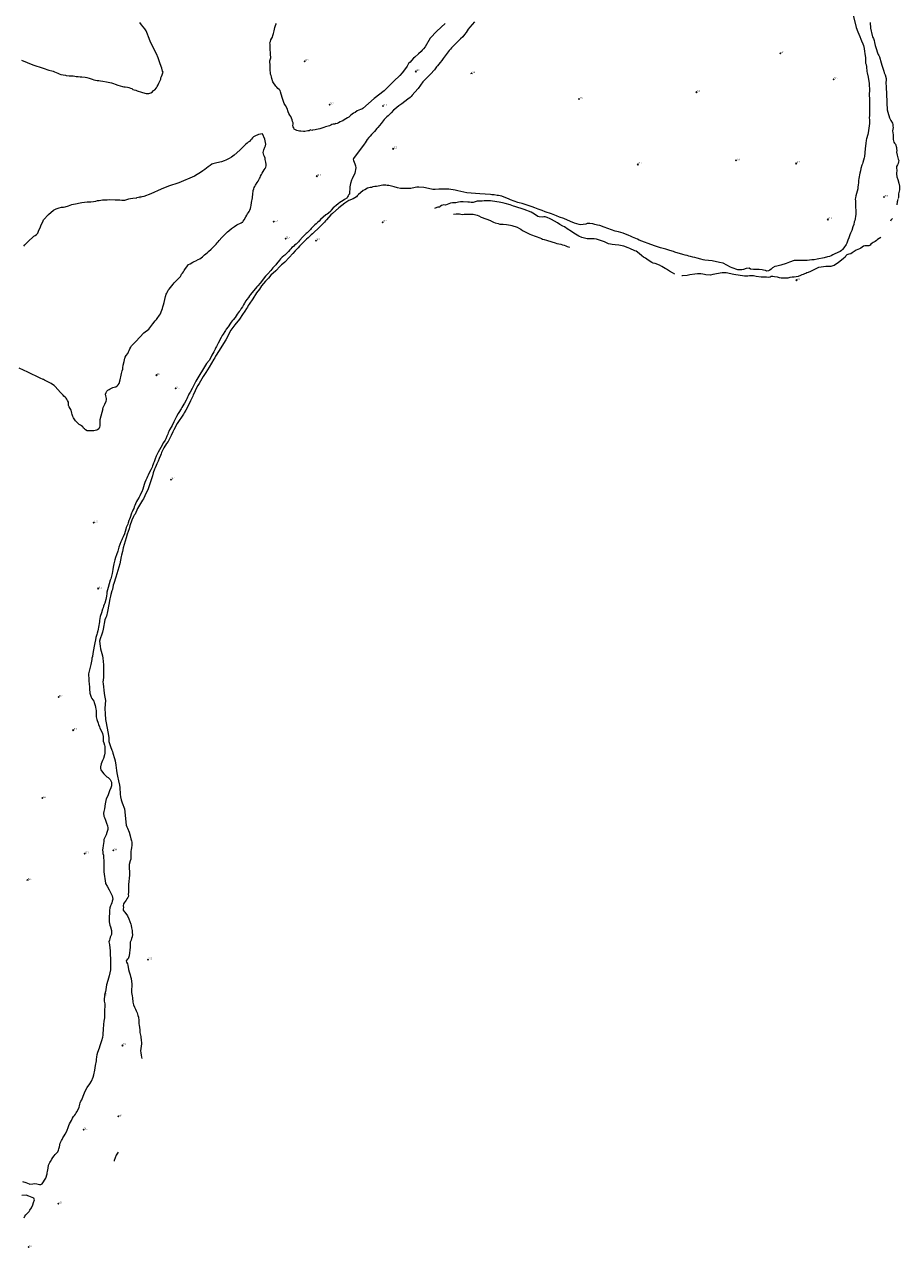
# Model space of a CAD drawing. Units: metres. Extents: x 482024 to 491535, y 4643052 to 4653098.
# Drawn here: x 485544 to 486225, y 4643334 to 4644286 of the extents above; entities that cross this region are included whole.
import ezdxf
from ezdxf.enums import TextEntityAlignment as Align

# ---------------------------------------------------------------- set-up
doc = ezdxf.new("R2010")
doc.units = ezdxf.units.M
doc.header["$MEASUREMENT"] = 0
for name, color, linetype, lineweight in [('ORO_01_LN', 33, 'Continuous', 0), ('ORO_02_LN', 35, 'Continuous', 13), ('ORO_02_NR_LN', 35, 'Continuous', 13), ('ORO_02_TX', 35, 'Continuous', 0), ('ORO_03_PT', 7, 'Continuous', 0), ('ORO_03_TX', 7, 'Continuous', 0)]:
    doc.layers.add(name, color=color, linetype=linetype, lineweight=lineweight)
doc.styles.add('Style-INTL_WORKING', font='INTL_WORKING.shx')

# ---------------------------------------------------------------- blocks, each defined once
blk = doc.blocks.new('altim')
at = {"layer": 'ORO_03_PT'}
for p, q in [((-0.24, -0.21), (0.24, 0.21)), ((-0.24, 0.21), (0.24, -0.21))]:
    blk.add_line(p, q, dxfattribs=at)
at = {"flags": 1}
for tag in ['Categories', 'Groups', 'Id', 'DataHeight', 'ElementsOcults', 'Multiescala', 'DataGeoide', 'IsException', 'DataOrigin', 'DataCaptura', 'DataCarto', 'Name', 'Features']:
    blk.add_attdef(tag, (-269910.5, -2584739.29, -49.4), '', height=0.5, dxfattribs=at)

msp = doc.modelspace()

# ---------------------------------------------------------------- linework, layer by layer
at = {"layer": 'ORO_01_LN', "flags": 128}
for points, elevation in [([(486186.79, 4644301.22), (486191.28, 4644283.34), (486192.5, 4644280.02), (486194.07, 4644276.42), (486194.86, 4644274.34), (486195.45, 4644273.14), (486196.53, 4644270.74), (486197.05, 4644269.29), (486197.43, 4644267.04), (486197.7, 4644264.79), (486198.02, 4644263.24), (486198.42, 4644259.77), (486198.6, 4644255.8), (486198.88, 4644254.61), (486199.18, 4644252.77), (486199.63, 4644249.14), (486199.82, 4644248.06), (486200.63, 4644244.66), (486201.46, 4644239.74), (486201.49, 4644234.2), (486201.4, 4644231.82), (486201.46, 4644230.25), (486201.57, 4644228.51), (486201.55, 4644227.35), (486201.47, 4644225.93), (486201.51, 4644224.15), (486201.55, 4644220.44), (486201.66, 4644217.95), (486201.51, 4644216.28), (486201.53, 4644214.86), (486201.43, 4644213.24), (486201.49, 4644211.66), (486201.47, 4644210.39), (486201.52, 4644208.62), (486200.59, 4644201.56), (486200.32, 4644200.26), (486199.3, 4644196.87), (486199.08, 4644195.71), (486198.69, 4644193.25), (486198.29, 4644189.16), (486198.05, 4644185.87), (486197.63, 4644183.1), (486197.41, 4644181.95), (486196.34, 4644178.41), (486196.08, 4644177.31), (486195.67, 4644176.37), (486194.95, 4644173.62), (486194.59, 4644171.96), (486194.04, 4644170.22), (486193.32, 4644165.84), (486193.14, 4644164.43), (486193.04, 4644162.71), (486192.87, 4644160.74), (486192.6, 4644159.54), (486192.4, 4644157.82), (486192.04, 4644156.07), (486191.52, 4644154.17), (486190.91, 4644152.38), (486190.62, 4644150.97), (486190.51, 4644149.91), (486190.58, 4644148.54), (486190.63, 4644145.9), (486190.81, 4644142.89), (486190.84, 4644141.77), (486190.87, 4644137.96), (486190.8, 4644136.75), (486190.37, 4644134.64), (486190.15, 4644133.38), (486189.77, 4644132.19), (486189.3, 4644130.13), (486188.73, 4644128.29), (486187.97, 4644125.59), (486186.93, 4644123.52), (486186.29, 4644122.09), (486185.4, 4644119.85), (486184.78, 4644118.06), (486184.03, 4644115.57), (486183.36, 4644114.59), (486181.63, 4644111.9), (486180.7, 4644110.79), (486179.84, 4644109.93), (486178.73, 4644109.23), (486174.65, 4644107.23), (486172.99, 4644106.52), (486171.73, 4644105.88), (486170.37, 4644105.15), (486168.88, 4644104.88), (486166.41, 4644104.32), (486160.8, 4644103.07), (486158.45, 4644102.7), (486156.61, 4644102.61), (486153.09, 4644102.25), (486150.64, 4644102.09), (486146.09, 4644102.26), (486142.98, 4644102.09), (486139.2, 4644100.84), (486136.6, 4644099.87), (486132.66, 4644098.48), (486129.43, 4644097.8), (486127.78, 4644097.39), (486126.2, 4644096.47), (486124.92, 4644095.43), (486124.02, 4644094.72), (486123.07, 4644094.17), (486121.74, 4644093.94), (486120.59, 4644094.26), (486119.03, 4644094.5), (486118.03, 4644094.77), (486115.77, 4644095.15), (486114.4, 4644095.18), (486111.2, 4644095.12), (486108.87, 4644095.35), (486108.01, 4644096.22), (486105.6, 4644095.8), (486103.43, 4644095.22), (486102.15, 4644094.94), (486100.21, 4644094.85), (486099.15, 4644094.86), (486094.77, 4644096.43), (486093.48, 4644096.92), (486087.57, 4644100), (486084.92, 4644100.72), (486079.05, 4644101.82), (486073.45, 4644102.51), (486072.24, 4644102.68), (486070.29, 4644103.15), (486067.45, 4644103.98), (486065.59, 4644104.44), (486064.2, 4644104.83), (486062.24, 4644105.3), (486060.94, 4644105.58), (486059.59, 4644105.91), (486058.18, 4644106.19), (486056.24, 4644106.77), (486050.15, 4644108.65), (486049.01, 4644109.07), (486046.07, 4644110), (486043.18, 4644110.88), (486038.98, 4644112.04), (486034.2, 4644113.54), (486029.37, 4644115.3), (486026.44, 4644116.33), (486022.33, 4644118.05), (486021.04, 4644118.63), (486017.18, 4644120.28), (486015.59, 4644120.98), (486014.26, 4644121.62), (486009.74, 4644123.35), (486006.15, 4644124.48), (486003.6, 4644125.08), (485995, 4644128.18), (485991.71, 4644129.28), (485989.76, 4644129.75), (485987.86, 4644130.27), (485986.21, 4644130.62), (485983.99, 4644130.85), (485981.9, 4644130.82), (485980.71, 4644130.33), (485978.66, 4644130.05), (485976.88, 4644130), (485975.47, 4644130.18), (485973.72, 4644130.64), (485971.87, 4644131.21), (485968.86, 4644132.55), (485963.65, 4644134.74), (485960.27, 4644135.95), (485957.99, 4644136.9), (485954.12, 4644138.44), (485949.19, 4644140.1), (485946.81, 4644140.95), (485943.73, 4644142.15), (485941.15, 4644143.11), (485939.11, 4644143.79), (485932.78, 4644145.94), (485931.24, 4644146.38), (485928.94, 4644147.13), (485927.84, 4644147.4), (485922.18, 4644149.45), (485920.55, 4644150.21), (485917.32, 4644151.47), (485915.33, 4644152.19), (485914.08, 4644152.52), (485912.82, 4644152.74), (485911.71, 4644152.81), (485909.4, 4644153.15), (485907.68, 4644153.35), (485906.46, 4644153.41), (485898.17, 4644153.91), (485888.27, 4644154.69), (485881.25, 4644156.22), (485878.95, 4644156.86), (485874.13, 4644157.75), (485868.44, 4644157.68), (485866.35, 4644157.55), (485863.5, 4644157.51), (485861.78, 4644157.51), (485858.41, 4644158.07), (485854.75, 4644158.94), (485850.71, 4644159.28), (485849.33, 4644159.11), (485848.05, 4644158.83), (485844.56, 4644158.22), (485842.83, 4644158.12), (485838.11, 4644158.14), (485836.64, 4644158.28), (485834.17, 4644158.57), (485831.48, 4644159.34), (485827.43, 4644160.44), (485826.11, 4644160.52), (485825.06, 4644160.73), (485823.79, 4644160.76), (485822.72, 4644160.67), (485821.49, 4644160.44), (485820.46, 4644160.19), (485819.07, 4644159.92), (485817.89, 4644159.73), (485816.46, 4644159.61), (485815.03, 4644159.39), (485813.99, 4644158.95), (485812.97, 4644158.9), (485811.99, 4644158.61), (485810.86, 4644158.37), (485808.71, 4644157.22), (485807.56, 4644156.58), (485805.31, 4644154.68), (485803.92, 4644153.44), (485802.89, 4644152.34), (485802.14, 4644151.67), (485799.74, 4644150.2), (485796.38, 4644148.76), (485793.22, 4644146.71), (485788.64, 4644143.02), (485783.65, 4644138.59), (485782.16, 4644137.77), (485778.94, 4644133.86), (485778.13, 4644132.94), (485777.45, 4644131.93), (485776.47, 4644131.08), (485773.72, 4644128.38), (485767.92, 4644122.94), (485766.9, 4644122), (485765.72, 4644120.82), (485764.59, 4644119.9), (485763.24, 4644118.73), (485758.99, 4644114.42), (485757.93, 4644113.28), (485756.86, 4644112.04), (485754.5, 4644109.63), (485752.71, 4644107.54), (485749.73, 4644104.42), (485746.36, 4644100.76), (485744.84, 4644099.66), (485743.95, 4644098.89), (485742.81, 4644097.8), (485739.46, 4644094.1), (485735.65, 4644090.65), (485733.67, 4644088.4), (485731.55, 4644086.09), (485728.44, 4644082.43), (485726.71, 4644079.97), (485724.54, 4644076.97), (485721.48, 4644072.45), (485718.73, 4644068.25), (485717.98, 4644067.01), (485717.38, 4644065.9), (485716.69, 4644064.72), (485715.36, 4644062.66), (485713.65, 4644060.11), (485711.2, 4644056.38), (485707.46, 4644051.97), (485704.4, 4644047.93), (485700.44, 4644040.43), (485696.1, 4644033.3), (485695.49, 4644032.02), (485692.55, 4644027.61), (485691.89, 4644026.45), (485691.09, 4644025.27), (485687.68, 4644019.05), (485685.06, 4644015.08), (485682.84, 4644011.82), (485680.79, 4644008.17), (485679.81, 4644006.58), (485678.82, 4644004.87), (485677.83, 4644003.1), (485676.78, 4644000.85), (485676.23, 4643999.57), (485675.25, 4643997.54), (485674.83, 4643996.53), (485673.1, 4643992.95), (485671.69, 4643990.12), (485669.33, 4643985.72), (485668.21, 4643983.74), (485667.56, 4643982.69), (485662.69, 4643975.43), (485660.18, 4643970.52), (485659.24, 4643968.75), (485657.98, 4643966.06), (485655.54, 4643961.38), (485654.48, 4643959.81), (485652.24, 4643956.33), (485651.45, 4643954.89), (485650.58, 4643952.8), (485650.22, 4643951.85), (485649.75, 4643950.53), (485648.74, 4643948.1), (485647.85, 4643946.04), (485646.89, 4643943.92), (485646.34, 4643942.64), (485645.55, 4643940.89), (485645.09, 4643939.74), (485644.1, 4643936.85), (485643.45, 4643934.57), (485639.75, 4643923.6), (485638.61, 4643921.39), (485636.38, 4643916.84), (485635.72, 4643915.62), (485634.03, 4643912.98), (485631.9, 4643909.32), (485629.98, 4643904.71), (485629.23, 4643903.9), (485628.68, 4643902.94), (485627.47, 4643900.18), (485625.79, 4643895.62), (485625.25, 4643893.44), (485623.68, 4643889.25), (485622.84, 4643886.37), (485621.5, 4643881.3), (485620.69, 4643878.51), (485620.02, 4643875.63), (485619.33, 4643872.83), (485619.17, 4643871.78), (485618.09, 4643866.08), (485615.02, 4643855.81), (485613.27, 4643850.83), (485612.87, 4643849.56), (485612.26, 4643846.3), (485611.94, 4643845.06), (485610.99, 4643842.37), (485610.69, 4643840.92), (485610.31, 4643838.94), (485609.39, 4643834.49), (485608.48, 4643829.16), (485607.61, 4643825.45), (485607.25, 4643824.45), (485606.45, 4643822.52), (485604.95, 4643815.44), (485604.58, 4643813.08), (485604.11, 4643811.39), (485602.71, 4643807.87), (485602.26, 4643805.98), (485602.77, 4643802.04), (485602.94, 4643800.04), (485603.9, 4643796.52), (485604.49, 4643794.47), (485604.86, 4643792.74), (485605.26, 4643787.63), (485605.45, 4643785.49), (485605.39, 4643782.33), (485605.39, 4643781.09), (485605.33, 4643779.49), (485605.23, 4643778.11), (485605, 4643775.77), (485604.93, 4643774.37), (485604.99, 4643772.87), (485605.76, 4643765.66), (485606.12, 4643763.82), (485606.44, 4643762.33), (485606.78, 4643759.89), (485606.71, 4643757), (485606.47, 4643753.68), (485606.6, 4643749.56), (485606.88, 4643745.08), (485607.15, 4643743.66), (485607.33, 4643742.58), (485608.74, 4643735.43), (485609.36, 4643730.99), (485609.58, 4643727.96), (485610.78, 4643724.02), (485611.76, 4643721.22), (485612.21, 4643720.26), (485612.64, 4643718.77), (485613.96, 4643714.7), (485614.31, 4643712.81), (485614.82, 4643709.5), (485615.35, 4643705.41), (485615.81, 4643703.45), (485616.26, 4643700.94), (485617.06, 4643697.23), (485617.86, 4643694.01), (485618.16, 4643692.18), (485618.19, 4643687.06), (485618.51, 4643684.77), (485619.07, 4643682.63), (485619.76, 4643680.28), (485621.57, 4643675.52), (485622.87, 4643662.87), (485623.52, 4643661.55), (485623.94, 4643660.63), (485625.2, 4643657.38), (485626.02, 4643654.5), (485626.54, 4643652.11), (485627.07, 4643650.75), (485627.42, 4643649.6), (485627.45, 4643647.21), (485627.13, 4643645.22), (485626.78, 4643644.01), (485626.64, 4643642.44), (485626.7, 4643640.51), (485626.68, 4643639.05), (485626.5, 4643636.47), (485626.17, 4643635.12), (485625.32, 4643632.13), (485625.24, 4643631.1), (485625.34, 4643629.63), (485625.6, 4643626.16), (485625.64, 4643625.12), (485625.47, 4643623.9), (485625.19, 4643621.68), (485625.03, 4643619.13), (485624.86, 4643616.73), (485624.76, 4643611.82), (485624.71, 4643610.39), (485624.62, 4643609.07), (485624.76, 4643607.48), (485624.15, 4643606.52), (485623.55, 4643605.47), (485622.91, 4643604.54), (485622.13, 4643603.33), (485621.49, 4643602.4), (485621.02, 4643601.52), (485620.72, 4643600.07), (485620.92, 4643598.91), (485620.58, 4643597.81), (485620.64, 4643596.63), (485621.32, 4643595.78), (485622.02, 4643595.04), (485623.89, 4643592.31), (485624.95, 4643589.85), (485626.55, 4643585.82), (485626.79, 4643584.8), (485627.1, 4643583.08), (485627.45, 4643581.94), (485627.6, 4643580.83), (485627.65, 4643579.16), (485627.77, 4643577.72), (485627.52, 4643575.84), (485627.24, 4643574.74), (485626.83, 4643573.47), (485626.17, 4643571.88), (485626.02, 4643570.57), (485626.02, 4643567.84), (485625.4, 4643561.3), (485624.63, 4643558.97), (485623.67, 4643558.41), (485623.07, 4643557.31), (485623.2, 4643556.29), (485623.9, 4643554.86), (485624.28, 4643553.8), (485624.84, 4643550.48), (485625.18, 4643548.79), (485626.04, 4643546.37), (485626.46, 4643545.02), (485626.82, 4643543.61), (485627.47, 4643539.14), (485627.38, 4643537.56), (485627.2, 4643535.05), (485627.12, 4643532.78), (485627.39, 4643531.41), (485627.58, 4643529.96), (485627.87, 4643528.44), (485628.26, 4643525.08), (485628.72, 4643523.12), (485629.48, 4643521.37), (485630.11, 4643519.72), (485630.67, 4643518.38), (485631.45, 4643516.74), (485632.14, 4643514.77), (485632.48, 4643513.56), (485632.76, 4643510.76), (485632.89, 4643508.56), (485633.04, 4643507.08), (485633.22, 4643505.58), (485633.57, 4643503.31), (485633.71, 4643501.6), (485633.87, 4643500.62), (485634.08, 4643499.57), (485634.34, 4643498.4), (485634.76, 4643495.06), (485634.82, 4643493.94), (485634.82, 4643492.76), (485634.69, 4643490.98), (485634.22, 4643487.25), (485634.36, 4643485.6), (485634.61, 4643483.95), (485634.87, 4643482.46), (485635.1, 4643481.35)], 77.5), ([(485541.42, 4644258.03), (485550.19, 4644254.45), (485558.3, 4644251.78), (485562.68, 4644250.31), (485565.09, 4644249.78), (485566.17, 4644249.38), (485567.17, 4644248.94), (485569.69, 4644247.89), (485570.75, 4644247.5), (485572.06, 4644246.97), (485575.8, 4644246.27), (485576.23, 4644246.15), (485578.55, 4644245.77), (485579.71, 4644245.86), (485580.8, 4644245.85), (485581.82, 4644245.79), (485583.02, 4644245.63), (485584.14, 4644245.42), (485585.71, 4644245.2), (485587.1, 4644245.12), (485588.36, 4644244.99), (485591.04, 4644244.75), (485592.46, 4644244.47), (485594.04, 4644244), (485596.53, 4644243.12), (485597.79, 4644242.69), (485599.06, 4644242.37), (485600.47, 4644242.17), (485601.75, 4644242.09), (485602.96, 4644241.96), (485604.93, 4644241.54), (485607.77, 4644241.07), (485610.2, 4644240.63), (485611.66, 4644240.27), (485613.08, 4644239.85), (485614.3, 4644239.4), (485616.57, 4644238.63), (485620.05, 4644237.6), (485621.21, 4644237.38), (485622.3, 4644237.21), (485623.92, 4644236.92), (485625.06, 4644236.67), (485626.38, 4644236.31), (485627.3, 4644235.88), (485628.17, 4644235.28), (485629.18, 4644234.88), (485630.39, 4644234.54), (485631.43, 4644234.18), (485635.03, 4644233.03), (485637.38, 4644232.34), (485638.6, 4644232.02), (485639.74, 4644231.96), (485640.73, 4644232.13), (485642.22, 4644232.49), (485643.56, 4644233.43), (485644.37, 4644234.34), (485645.21, 4644235.04), (485646.61, 4644236.58), (485647.18, 4644237.53), (485647.75, 4644238.8), (485648.36, 4644240.03), (485649, 4644241.26), (485649.55, 4644242.14), (485649.84, 4644243.18), (485650.07, 4644244.19), (485650.45, 4644245.42), (485650.9, 4644246.48), (485651.25, 4644247.45), (485651.77, 4644248.64), (485651.32, 4644249.55), (485650.85, 4644251.73), (485649.47, 4644255.07), (485647.79, 4644259.78), (485646.58, 4644262.82), (485641.96, 4644272.02), (485640.95, 4644274.88), (485639.16, 4644279.63), (485638.6, 4644280.73), (485637.56, 4644282.44), (485634.97, 4644285.49), (485633.54, 4644287.33)], 82.5), ([(486202.11, 4644287.24), (486202.5, 4644282.84), (486203.66, 4644277.25), (486204.03, 4644276.22), (486204.6, 4644274.97), (486205.12, 4644273.4), (486205.39, 4644271.88), (486206.01, 4644269.51), (486206.79, 4644267.02), (486207.71, 4644263.64), (486208.25, 4644262.49), (486208.88, 4644261.63), (486209.49, 4644260.48), (486210.77, 4644255.92), (486211.17, 4644254.18), (486212.65, 4644249.54), (486213.11, 4644248.25), (486213.67, 4644246.64), (486214.47, 4644243.84), (486214.66, 4644242.79), (486214.37, 4644240.29), (486214.44, 4644237.24), (486215.12, 4644225.65), (486215.12, 4644223.03), (486215.24, 4644221.25), (486215.28, 4644219.42), (486215.76, 4644217.47), (486217.28, 4644213.1), (486217.8, 4644212.01), (486218.31, 4644211.1), (486219.4, 4644209.03), (486219.79, 4644207.88), (486219.8, 4644206.64), (486219.92, 4644205.56), (486219.83, 4644204.36), (486219.55, 4644202.99), (486220.07, 4644199.93), (486219.99, 4644198.54), (486219.98, 4644197.52), (486220.04, 4644196.31), (486220.16, 4644195.3), (486220.55, 4644194.29), (486221.13, 4644193.45), (486221.86, 4644192.55), (486222.51, 4644190.11), (486222.71, 4644188.9), (486222.8, 4644187.76), (486222.72, 4644186.37), (486223.04, 4644184.18), (486223.39, 4644183.13), (486223.97, 4644181.11), (486224.36, 4644180.03), (486224.29, 4644178.85), (486223.9, 4644177.73), (486223.31, 4644176.63), (486222.49, 4644175.35), (486222.63, 4644173.78), (486222.8, 4644172.68), (486222.74, 4644169.62), (486222.76, 4644167.23), (486223.59, 4644165.05), (486224.3, 4644162.23), (486224.92, 4644159.9), (486224.99, 4644158.67), (486224.86, 4644157.17), (486224.14, 4644154.06), (486224.04, 4644152.85), (486224.09, 4644151.57), (486223.9, 4644150.42)], 75), ([(486050.02, 4644091.44), (486048.15, 4644092.56), (486045.89, 4644093.75), (486043.46, 4644095.34), (486042.57, 4644095.98), (486039.99, 4644097.51), (486038.04, 4644098.4), (486034.72, 4644099.73), (486033.22, 4644100.15), (486032.19, 4644100.57), (486029.33, 4644102.44), (486028.31, 4644103.15), (486027.24, 4644103.84), (486025.57, 4644104.81), (486024.26, 4644105.65), (486022.18, 4644107.72), (486020.06, 4644109.28), (486019.05, 4644109.78), (486015.1, 4644111.39), (486013.75, 4644111.95), (486010.37, 4644113.19), (486006.36, 4644114), (486003.7, 4644114.3), (486001.27, 4644114.56), (486000.07, 4644114.76), (485998.52, 4644115.24), (485995.3, 4644116.61), (485993.09, 4644117.52), (485989.02, 4644118.78), (485987.32, 4644118.92), (485985.67, 4644118.89), (485982.94, 4644118.88), (485981.72, 4644118.91), (485977.66, 4644119.97), (485975.24, 4644121.15), (485971.42, 4644123.51), (485968.01, 4644125.69), (485967.09, 4644126.17), (485964.05, 4644128.25), (485962.8, 4644128.95), (485960.66, 4644130.25), (485958.78, 4644131.34), (485954.06, 4644134.16), (485952.96, 4644134.69), (485950.64, 4644135.6), (485949.18, 4644136.06), (485948.13, 4644136.14), (485946.98, 4644135.97), (485944.55, 4644136.02), (485943.33, 4644136.37), (485942.32, 4644137.08), (485939.65, 4644139.09), (485938.23, 4644139.86), (485932.78, 4644141.89), (485925.47, 4644144.23), (485924.43, 4644144.53), (485923.05, 4644145.02), (485921.92, 4644145.38), (485917.98, 4644146.61), (485915.97, 4644147.1), (485913.43, 4644147.48), (485911.38, 4644147.69), (485906.46, 4644148.51), (485903.2, 4644148.69), (485901.71, 4644148.55), (485900.13, 4644148.27), (485899.13, 4644148.21), (485896.12, 4644148.21), (485894.53, 4644147.79), (485893.03, 4644147.22), (485891.4, 4644147.18), (485890.35, 4644147.52), (485889.01, 4644147.48), (485885.28, 4644147.87), (485883.14, 4644147.77), (485881.62, 4644147.58), (485879.64, 4644147.03), (485878.43, 4644146.93), (485876.87, 4644146.96), (485875.46, 4644146.65), (485871.44, 4644145.2), (485870.18, 4644145.45), (485868.53, 4644145.04), (485867.36, 4644144.21), (485866.91, 4644143.71), (485865.5, 4644143.57), (485863.54, 4644142.88), (485862.94, 4644142.57)], 75), ([(486223.73, 4644149.66), (486223.19, 4644147.82), (486222.78, 4644145.46)], 75), ([(485877.81, 4644138.29), (485879.75, 4644138.52), (485881.21, 4644138.48), (485882.33, 4644138.37), (485883.49, 4644138.22), (485884.98, 4644138.05), (485886.11, 4644138.11), (485887.29, 4644138.21), (485888.33, 4644138.19), (485889.58, 4644138.11), (485890.87, 4644138.08), (485891.96, 4644138.1), (485893, 4644138.08), (485894.08, 4644138.02), (485895.15, 4644137.79), (485896.3, 4644137.39), (485897.48, 4644136.86), (485899.25, 4644135.75), (485906.46, 4644133.15), (485906.72, 4644133.02), (485907.99, 4644132.49), (485908.96, 4644132.01), (485910.18, 4644131.52), (485912.53, 4644131.01), (485913.83, 4644130.35), (485916.46, 4644130.4), (485918.99, 4644130.13), (485920.69, 4644129.99), (485922.18, 4644129.65), (485923.2, 4644129.3), (485924.85, 4644128.95), (485925.83, 4644128.64), (485927.22, 4644128.15), (485929.15, 4644126.95), (485930.17, 4644126.43), (485931.37, 4644125.61), (485936.19, 4644123.11), (485937.28, 4644122.51), (485938.51, 4644122.1), (485941.37, 4644121.1), (485942.92, 4644120.5), (485944.07, 4644120.1), (485945, 4644119.67), (485946.15, 4644119.27), (485947.17, 4644118.84), (485948.39, 4644118.43), (485950.08, 4644117.96), (485951.68, 4644117.57), (485952.7, 4644117.22), (485954.34, 4644116.62), (485956.84, 4644115.85), (485958.28, 4644115.47), (485961.33, 4644114.79), (485962.64, 4644114.38), (485963.99, 4644114.01), (485965.26, 4644113.56), (485966.36, 4644113.12), (485967.97, 4644112.42)], 75), ([(486219.42, 4644134.88), (486219.39, 4644134.86), (486218.29, 4644133.48), (486218.05, 4644132.64)], 75), ([(486210.3, 4644120), (486209.16, 4644119.29), (486207.9, 4644118.41), (486207.09, 4644117.76), (486206.08, 4644117.03), (486204.56, 4644116.08), (486203.7, 4644115.52), (486202.69, 4644114.79), (486202.07, 4644113.97), (486201.08, 4644113.67), (486198.08, 4644113.54), (486196.89, 4644113.2), (486194.92, 4644111.68), (486193.88, 4644111.33), (486191.25, 4644110.28), (486190.36, 4644109.72), (486188.17, 4644108.15), (486187, 4644107.45), (486185.38, 4644106.99), (486184.07, 4644106.51), (486183.06, 4644105.74), (486182.53, 4644104.86), (486181.31, 4644103.71), (486179.72, 4644102.3), (486178.8, 4644101.54), (486177.16, 4644100.26), (486175.1, 4644098.96), (486174.06, 4644098.38), (486173.1, 4644097.93), (486171.39, 4644097.57), (486170.08, 4644097.45), (486168.96, 4644097.44), (486167.71, 4644097.48), (486165.69, 4644097.24), (486164.02, 4644096.94), (486161.93, 4644096.71), (486160.79, 4644096.31), (486158.84, 4644095.18), (486157.77, 4644094.67), (486155.72, 4644093.59), (486153.94, 4644092.92), (486152.91, 4644092.52), (486151.98, 4644092.13), (486150.98, 4644091.68), (486149.94, 4644091.33), (486148.8, 4644090.89), (486147.79, 4644090.4), (486145.95, 4644089.68), (486144.44, 4644089.36), (486142.87, 4644089.18), (486141.33, 4644089.16), (486139.55, 4644088.8), (486137.95, 4644088.39), (486136.45, 4644088.41), (486135.36, 4644088.49), (486134.03, 4644088.46), (486132.86, 4644088.48), (486131.53, 4644088.61), (486129.93, 4644089.22), (486127.76, 4644089.49), (486126.42, 4644089.82), (486125.12, 4644089.72), (486124.18, 4644089.25), (486122.83, 4644088.97), (486121.33, 4644089.06), (486118.38, 4644089.11), (486117.18, 4644089.16), (486113.45, 4644089.78), (486112.46, 4644090.05), (486111.2, 4644090.25), (486108.3, 4644090.11), (486106.98, 4644089.89), (486104.42, 4644089.96), (486095.87, 4644091.34), (486089.98, 4644092.44), (486086.96, 4644092.53), (486079.72, 4644091.24), (486077.83, 4644090.8), (486074.23, 4644090.99), (486073.18, 4644091.18), (486071.9, 4644091.44), (486070.28, 4644091.8), (486067.67, 4644091.89), (486065.65, 4644091.57), (486061.71, 4644090.87), (486059.55, 4644090.53), (486056.04, 4644090.11), (486055.63, 4644090.1)], 75), ([(485616.7, 4643408.4), (485615.25, 4643406.22), (485613.64, 4643401.94), (485613.62, 4643401.46)], 77.5)]:
    msp.add_lwpolyline(points, dxfattribs=dict(at, elevation=elevation))
at = {"layer": 'ORO_02_LN', "elevation": 80, "flags": 128}
for points in [[(485894.12, 4644287.87), (485890.38, 4644283.63), (485889.19, 4644282.18), (485888.29, 4644280.76), (485887.56, 4644279.57), (485886.28, 4644277.88), (485884.94, 4644276.08), (485883.25, 4644274.5), (485882.29, 4644273.49), (485878.21, 4644269.63), (485877.21, 4644268.66), (485876.2, 4644267.61), (485875.36, 4644266.56), (485874.4, 4644265.46), (485870.44, 4644260.25), (485869.77, 4644259.26), (485868.74, 4644257.8), (485867.46, 4644256.2), (485866.44, 4644254.83), (485865.38, 4644253.66), (485864.59, 4644252.72), (485862.86, 4644250.4), (485859.79, 4644247.06), (485857.7, 4644244.97), (485856.7, 4644243.92), (485855.05, 4644242.3), (485853.91, 4644241.13), (485852.08, 4644238.58), (485850.17, 4644236.02), (485847.79, 4644233.21), (485845.52, 4644230.81), (485844.76, 4644229.83), (485844.02, 4644229.09), (485842.34, 4644227.67), (485837.46, 4644224.02), (485835.19, 4644222.4), (485832.14, 4644219.99), (485831.05, 4644219.03), (485829.21, 4644217.01), (485826.91, 4644214.81), (485825.95, 4644213.8), (485824.75, 4644212.89), (485823.78, 4644211.79), (485823.03, 4644210.81), (485821.47, 4644208.73), (485818.79, 4644205.57), (485818, 4644204.8), (485816.15, 4644202.53), (485814, 4644200.07), (485812.86, 4644198.91), (485811.95, 4644197.94), (485810.57, 4644196.18), (485809.68, 4644195), (485809.04, 4644193.81), (485808.27, 4644192.58), (485799.96, 4644181.63), (485799.56, 4644181.04), (485799.91, 4644179.96), (485800.9, 4644177.27), (485801.42, 4644175.73), (485801.7, 4644174.19), (485800.97, 4644170.14), (485798.91, 4644165.75), (485798.3, 4644164.52), (485797.5, 4644161.94), (485797.06, 4644159.38), (485796.83, 4644153.84), (485796.42, 4644153.4), (485795.8, 4644152.53), (485795.33, 4644151.58), (485794.62, 4644150.72), (485793.04, 4644149.62), (485791.77, 4644148.87), (485789.21, 4644147.22), (485787.97, 4644146.27), (485786.54, 4644145), (485785.09, 4644143.94), (485784.18, 4644143.13), (485782.64, 4644141.38), (485782.22, 4644140.46), (485780.49, 4644138.95), (485779.34, 4644138.17), (485778.52, 4644137.57), (485776.24, 4644135.75), (485774.36, 4644134.02), (485773.12, 4644132.79), (485772.17, 4644131.97), (485770.81, 4644130.74), (485769.92, 4644129.98), (485767.73, 4644127.92), (485767.07, 4644127.14), (485766.43, 4644126.26), (485765.69, 4644125.51), (485764.67, 4644124.52), (485763.92, 4644123.71), (485763.15, 4644123.05), (485762.35, 4644122.25), (485761.31, 4644121.35), (485760.56, 4644120.6), (485757.96, 4644117.59), (485757.12, 4644116.76), (485755.95, 4644115.64), (485755.17, 4644114.87), (485754.13, 4644114.02), (485753.12, 4644113.15), (485752.04, 4644112.16), (485751.18, 4644111.3), (485750.24, 4644110.34), (485749.45, 4644109.27), (485748.39, 4644108.14), (485746.51, 4644106.41), (485745.72, 4644105.78), (485744.4, 4644104.64), (485743.12, 4644103.32), (485742.37, 4644102.52), (485740.04, 4644099.64), (485739.35, 4644098.83), (485737.05, 4644096.52), (485736.25, 4644095.34), (485735.54, 4644094.25), (485733.33, 4644091.65), (485731.42, 4644089.89), (485730.41, 4644088.64), (485728.4, 4644085.88), (485727.24, 4644084.5), (485725.4, 4644082.48), (485724.56, 4644081.65), (485723.64, 4644080.42), (485722.03, 4644078.44), (485719.85, 4644075.81), (485718.9, 4644074.62), (485718.07, 4644073.47), (485717, 4644071.79), (485716.24, 4644070.81), (485715.16, 4644068.97), (485714.38, 4644067.7), (485713.42, 4644066.02), (485712.58, 4644064.7), (485711.59, 4644063.31), (485710.83, 4644062.38), (485710.25, 4644061.51), (485709.39, 4644060.33), (485707.71, 4644057.87), (485706.22, 4644055.88), (485705.44, 4644055.1), (485704.65, 4644054.15), (485704.08, 4644053.33), (485702.36, 4644050.61), (485700.84, 4644048.71), (485700.19, 4644047.72), (485699.67, 4644046.84), (485698.37, 4644044.81), (485697.66, 4644043.77), (485696.81, 4644042.33), (485694.46, 4644037.73), (485693.25, 4644035.23), (485692.72, 4644034.35), (485692.15, 4644033.16), (485691.67, 4644032.1), (485691.13, 4644030.99), (485689.74, 4644028.5), (485689.25, 4644027.33), (485687.54, 4644024.35), (485685.58, 4644021.91), (485677.12, 4644008.27), (485675.34, 4644004.75), (485674.38, 4644002.63), (485672.73, 4643999.76), (485671.72, 4643998.08), (485671.18, 4643996.91), (485670.66, 4643995.72), (485670.12, 4643994.61), (485669.6, 4643993.41), (485668.49, 4643991.22), (485667.97, 4643990.34), (485666.34, 4643987.75), (485665.7, 4643986.82), (485663.94, 4643983.96), (485663.38, 4643982.99), (485662.21, 4643980.75), (485660.9, 4643978.12), (485660.15, 4643976.56), (485658.68, 4643973.68), (485657.9, 4643972.47), (485656.81, 4643970.51), (485656.11, 4643969.21), (485655.65, 4643967.95), (485655.34, 4643966.94), (485654.75, 4643965.51), (485653.83, 4643963.48), (485653.26, 4643962.35), (485652.06, 4643960.45), (485649.99, 4643956.58), (485647.86, 4643952.97), (485646.44, 4643950.02), (485645.53, 4643947.79), (485644.68, 4643945.61), (485644.26, 4643944.6), (485643.91, 4643943.65), (485643.53, 4643942.47), (485643.08, 4643941.33), (485642.6, 4643940.33), (485642.09, 4643939.19), (485641.09, 4643937.36), (485640.13, 4643935.19), (485639.54, 4643934.14), (485638.96, 4643932.89), (485638.26, 4643931.21), (485637.59, 4643929.51), (485637, 4643927.77), (485636.51, 4643926.05), (485635.91, 4643924.14), (485635.11, 4643922.22), (485634.25, 4643920.3), (485633.67, 4643919.05), (485633.11, 4643918.02), (485631.74, 4643915.88), (485631.08, 4643914.61), (485630.19, 4643912.72), (485629.74, 4643911.63), (485629.16, 4643910.38), (485628.82, 4643909.28), (485628.21, 4643908), (485627.74, 4643906.74), (485627.2, 4643905.63), (485625.98, 4643902.27), (485625.54, 4643900.87), (485625.08, 4643899.78), (485624.58, 4643898.06), (485624.16, 4643896.94), (485623.56, 4643895.52), (485623.02, 4643894.35), (485622.73, 4643893.08), (485621.69, 4643889.45), (485620.61, 4643887.23), (485619.92, 4643885.67), (485619.48, 4643884.75), (485618.86, 4643883.36), (485617.27, 4643879.25), (485617.04, 4643878.14), (485616.36, 4643875.89), (485615.42, 4643873.2), (485614.67, 4643871.16), (485614.22, 4643869.32), (485613.3, 4643866.17), (485613.19, 4643864.74), (485612.88, 4643863.62), (485612.61, 4643861.82), (485612.01, 4643858.74), (485610.95, 4643854.44), (485610.62, 4643853.4), (485609.84, 4643850.64), (485609.03, 4643847.86), (485608.02, 4643844.19), (485607.8, 4643843.09), (485607.53, 4643841.04), (485607.02, 4643838.29), (485606.25, 4643835.64), (485605.88, 4643834.46), (485605.29, 4643833.1), (485605.01, 4643832.05), (485604.64, 4643830.87), (485603.83, 4643828.03), (485602.84, 4643825.14), (485602.53, 4643823.64), (485602.31, 4643822.16), (485602.12, 4643821.14), (485601.53, 4643816.99), (485601.24, 4643815.34), (485600.82, 4643813.9), (485600.35, 4643812.16), (485600.01, 4643811.12), (485599.45, 4643808.92), (485599.15, 4643807.1), (485598.55, 4643804.81), (485598.24, 4643803.31), (485597.98, 4643802.18), (485597.09, 4643796.27), (485596.67, 4643794.03), (485596.31, 4643792.65), (485596.15, 4643791.65), (485595.37, 4643787.91), (485593.93, 4643781.58), (485593.74, 4643780.56), (485593.76, 4643778.92), (485593.83, 4643777.48), (485594.01, 4643774.79), (485594.21, 4643772.82), (485594.37, 4643770.22), (485594.42, 4643767.75), (485594.59, 4643766.56), (485594.77, 4643765.54), (485595.69, 4643762.37), (485596.36, 4643761.28), (485597.1, 4643760.37), (485597.74, 4643759.26), (485598.12, 4643758.25), (485598.71, 4643756.03), (485599.1, 4643754.65), (485599.45, 4643753.18), (485599.65, 4643752.02), (485599.6, 4643750.04), (485599.52, 4643748.64), (485599.61, 4643747.11), (485600.15, 4643744.94), (485601.13, 4643742.25), (485601.54, 4643741.22), (485602.19, 4643739.42), (485602.53, 4643738.21), (485603.94, 4643735.41), (485604.48, 4643734.22), (485604.97, 4643731.8), (485604.96, 4643730.45), (485604.97, 4643729.44), (485605.13, 4643728.08), (485605.49, 4643726.79), (485606.04, 4643725.17), (485606.27, 4643724.03), (485606.42, 4643722.5), (485606.42, 4643721.37), (485606.29, 4643718.8), (485606.14, 4643717.43), (485605.4, 4643714.81), (485604.62, 4643713.17), (485603.51, 4643710.55), (485602.91, 4643708.21), (485602.95, 4643706.85), (485603.37, 4643705.87), (485604.65, 4643704.03), (485605.51, 4643702.84), (485607.87, 4643700.49), (485608.85, 4643699.84), (485609.67, 4643699.21), (485610.56, 4643698.42), (485611.68, 4643696.39), (485611.47, 4643693.53), (485610.95, 4643691.9), (485610.06, 4643689.58), (485609.26, 4643687.28), (485608.57, 4643685.72), (485607.39, 4643683.3), (485607.03, 4643681.92), (485606.8, 4643680.7), (485606.65, 4643679.39), (485606.05, 4643675.44), (485605.5, 4643673.41), (485605.22, 4643672.05), (485605.47, 4643669.85), (485606, 4643668.92), (485606.93, 4643666.67), (485607.78, 4643664.45), (485608.42, 4643662.28), (485608.72, 4643660.76), (485608.65, 4643659.47), (485608.03, 4643657.22), (485607.37, 4643655.37), (485606.84, 4643654.31), (485605.67, 4643651.7), (485605.53, 4643650.18), (485605.35, 4643648.47), (485605.11, 4643647.14), (485604.78, 4643644.98), (485604.65, 4643643.58), (485604.73, 4643641.94), (485604.85, 4643640.75), (485605.23, 4643639.37), (485605.69, 4643633.33), (485605.52, 4643626.64), (485606.8, 4643617.84), (485606.98, 4643617.57), (485608.15, 4643615.47), (485609.72, 4643612.49), (485611.12, 4643610), (485611.97, 4643607.84), (485612.34, 4643606.66), (485612.47, 4643605.21), (485612.19, 4643603.74), (485611.78, 4643602.48), (485611.36, 4643601.1), (485610.86, 4643600.07), (485610.23, 4643598.57), (485610.02, 4643596.51), (485609.92, 4643594.65), (485609.79, 4643591.33), (485609.73, 4643590.09), (485609.65, 4643588.95), (485609.63, 4643587.6), (485610.13, 4643584.92), (485610.67, 4643583.67), (485611.47, 4643580.83), (485611.63, 4643579.52), (485611.43, 4643577.9), (485610.62, 4643575.8), (485610.18, 4643574.51), (485609.92, 4643573.32), (485609.51, 4643572.06), (485609.96, 4643569.99), (485610.25, 4643567.23), (485610.4, 4643565.27), (485610.63, 4643561.34), (485610.77, 4643559.69), (485610.69, 4643557.43), (485610.81, 4643555.49), (485610.78, 4643552.68), (485610.8, 4643550.29), (485609.83, 4643545.59), (485608.62, 4643541.97), (485607.65, 4643538.51), (485606.99, 4643533.22)], [(485871.37, 4644286.55), (485864.88, 4644280.61), (485859.63, 4644275.02), (485855.68, 4644268.49), (485854.48, 4644266.88), (485853.44, 4644265.88), (485852.51, 4644264.74), (485850.51, 4644262.81), (485847.71, 4644260.47), (485846.67, 4644259.47), (485844.97, 4644257.72), (485843.91, 4644256.56), (485842.86, 4644255.31), (485841.64, 4644253.37), (485840.34, 4644251.52), (485837.85, 4644248.14), (485836.09, 4644246.2), (485831.45, 4644241.76), (485827.74, 4644238), (485823.74, 4644234.13), (485816.14, 4644228.23), (485807.32, 4644220.44), (485806.35, 4644219.93), (485805.32, 4644219.65), (485804.08, 4644219.19), (485802.88, 4644218.5), (485801.12, 4644217.3), (485799.91, 4644216.66), (485798.79, 4644216), (485797.97, 4644215.27), (485797.15, 4644214.36), (485796.22, 4644213.7), (485795.34, 4644213.19), (485792.69, 4644211.48), (485791.74, 4644210.93), (485790.77, 4644210.56), (485789.64, 4644210.02), (485788.35, 4644209.35), (485787.31, 4644208.84), (485786.27, 4644208.43), (485786.1, 4644208.66), (485785.15, 4644208.3), (485784.09, 4644208.33), (485783.1, 4644208.01), (485782.19, 4644207.5), (485781.25, 4644207.01), (485780.24, 4644206.65), (485779.11, 4644206.38), (485778.07, 4644206.02), (485776.8, 4644205.54), (485775.25, 4644205.01), (485773.83, 4644204.59), (485771.2, 4644204.02), (485770.11, 4644203.73), (485767.89, 4644203.6), (485767.39, 4644203.41), (485766.26, 4644203.79), (485765.49, 4644203.15), (485764.28, 4644202.93), (485762.16, 4644202.59), (485761.13, 4644202.58), (485758.97, 4644202.76), (485757.92, 4644202.86), (485756.81, 4644203.08), (485755.7, 4644203.35), (485754.74, 4644203.73), (485753.81, 4644204.42), (485753.41, 4644205.4), (485752.87, 4644206.25), (485752.68, 4644207.24), (485753, 4644208.23), (485752.94, 4644209.29), (485752.49, 4644210.39), (485752.14, 4644211.59), (485751.65, 4644212.81), (485751.02, 4644214.1), (485750.41, 4644215.22), (485749.66, 4644216.48), (485749.12, 4644217.7), (485748.8, 4644218.69), (485748.57, 4644219.94), (485747.05, 4644222.68), (485746.06, 4644224.38), (485744.45, 4644228.85), (485743.18, 4644233.47), (485742.72, 4644234.37), (485742.06, 4644235.16), (485741.15, 4644236.02), (485740.2, 4644237.03), (485739.49, 4644237.82), (485737.24, 4644241.13), (485736.29, 4644243.78), (485736.03, 4644244.92), (485735.78, 4644245.95), (485735.37, 4644247.11), (485735.3, 4644248.5), (485735.18, 4644250.03), (485735.09, 4644251.56), (485735.08, 4644253.21), (485735.04, 4644254.73), (485734.9, 4644256.48), (485734.78, 4644257.49), (485735.46, 4644259.9), (485735.29, 4644262.75), (485734.98, 4644267.43), (485734.99, 4644270.47), (485734.86, 4644271.47), (485735.35, 4644272.43), (485735.58, 4644273.94), (485736.41, 4644275.04), (485736.81, 4644275.99), (485737.24, 4644277.29), (485737.66, 4644278.63), (485737.91, 4644279.67), (485738.11, 4644280.71), (485738.8, 4644283.54), (485739.59, 4644285.71), (485740.07, 4644286.62)], [(485604.68, 4643986.72), (485605.03, 4643987.71), (485606.27, 4643990.37), (485607.32, 4643992.69), (485607.67, 4643993.71), (485607.77, 4643994.84), (485607.51, 4643995.85), (485607.14, 4643996.89), (485606.96, 4643998.09), (485607.28, 4643999.35), (485607.88, 4644000.48), (485608.62, 4644001.18), (485609.61, 4644001.84), (485610.55, 4644002.41), (485611.49, 4644002.84), (485612.59, 4644003.23), (485613.6, 4644003.57), (485614.96, 4644003.95), (485615.88, 4644004.7), (485616.87, 4644005.53), (485617.53, 4644006.36), (485618.27, 4644009.27), (485618.56, 4644010.5), (485618.87, 4644011.74), (485619.11, 4644012.91), (485619.4, 4644014.19), (485619.6, 4644015.3), (485619.92, 4644016.38), (485620.27, 4644017.68), (485620.4, 4644018.73), (485620.52, 4644020.63), (485621.31, 4644023.49), (485621.55, 4644024.82), (485621.83, 4644026.08), (485622.3, 4644027.04), (485622.92, 4644028.12), (485624.15, 4644029.79), (485624.83, 4644030.98), (485625.36, 4644032.01), (485625.94, 4644033.38), (485626.58, 4644034.85), (485627.15, 4644035.88), (485628.05, 4644036.91), (485630.6, 4644039.16), (485636.75, 4644045.8), (485640.49, 4644048.79), (485643.71, 4644052.82), (485645.52, 4644055.14), (485646.52, 4644056.13), (485647.22, 4644056.96), (485649, 4644059.49), (485649.65, 4644060.74), (485650.33, 4644062.18), (485650.84, 4644063.51), (485651.28, 4644064.81), (485651.5, 4644066.02), (485652.01, 4644067.68), (485652.48, 4644069.36), (485653.06, 4644071.89), (485653.62, 4644074.17), (485654.14, 4644075.83), (485654.56, 4644076.84), (485655.1, 4644077.81), (485655.79, 4644078.99), (485656.47, 4644079.91), (485657.44, 4644081.11), (485659.51, 4644083.77), (485660.45, 4644084.82), (485662.72, 4644087.23), (485664.57, 4644088.88), (485665.22, 4644089.72), (485665.66, 4644090.65), (485666.09, 4644091.6), (485666.86, 4644092.39), (485667.54, 4644093.29), (485668.06, 4644094.24), (485668.59, 4644095.24), (485670.63, 4644098.1), (485671.54, 4644099.1), (485672.71, 4644099.66), (485674.86, 4644100.9), (485675.83, 4644101.34), (485677.24, 4644101.93), (485679.11, 4644102.82), (485680.24, 4644103.41), (485681.37, 4644104.21), (485682.26, 4644104.98), (485683.87, 4644106.5), (485684.91, 4644107.35), (485686.13, 4644108.23), (485687.12, 4644109.08), (485689.15, 4644111.06), (485690.59, 4644112.4), (485692.03, 4644113.81), (485692.98, 4644114.82), (485693.86, 4644115.85), (485694.52, 4644116.69), (485695.39, 4644117.74), (485697.48, 4644120), (485699.24, 4644121.86), (485700.6, 4644123.2), (485701.91, 4644124.39), (485703.01, 4644125.34), (485705.06, 4644126.97), (485707.25, 4644128.57), (485708.99, 4644129.81), (485710.28, 4644130.53), (485711.41, 4644130.97), (485712.36, 4644131.45), (485713.31, 4644131.86), (485713.41, 4644131.65), (485714.07, 4644132.63), (485714.77, 4644133.77), (485716, 4644136.16), (485716.78, 4644137.5), (485717.48, 4644138.49), (485718.08, 4644139.51), (485718.67, 4644140.39), (485719.25, 4644141.34), (485719.64, 4644142.52), (485719.97, 4644143.9), (485720.21, 4644144.96), (485720.61, 4644147.27), (485720.84, 4644148.46), (485721.11, 4644149.66), (485721.31, 4644150.85), (485721.43, 4644151.89), (485721.52, 4644153.15), (485721.65, 4644154.41), (485721.7, 4644155.52), (485721.87, 4644156.62), (485722.22, 4644157.83), (485722.7, 4644158.84), (485723.11, 4644159.8), (485723.57, 4644160.75), (485724.82, 4644162.79), (485725.6, 4644163.89), (485726.31, 4644164.94), (485726.8, 4644165.82), (485727.2, 4644166.76), (485727.58, 4644167.74), (485728.24, 4644169.12), (485728.79, 4644170.14), (485729.54, 4644171.43), (485730.31, 4644172.6), (485731.19, 4644173.66), (485731.69, 4644174.8), (485731.92, 4644175.77), (485731.95, 4644176.89), (485731.73, 4644178.69), (485731.45, 4644179.77), (485731.24, 4644180.77), (485731.04, 4644181.88), (485730.63, 4644183.1), (485730.22, 4644184.07), (485729.81, 4644185.21), (485729.7, 4644186.23), (485729.82, 4644187.28), (485730.15, 4644188.35), (485730.84, 4644190.26), (485731.42, 4644191.41), (485731.66, 4644192.61), (485731.47, 4644193.91), (485730.87, 4644196.55), (485729.19, 4644200.64), (485725.92, 4644200.16), (485725.5, 4644200.03), (485723.56, 4644199.25), (485722.15, 4644198.39), (485721.34, 4644197.63), (485720.48, 4644196.6), (485719.85, 4644195.71), (485719.01, 4644194.84), (485718.01, 4644194.3), (485717.1, 4644193.52), (485716.24, 4644192.75), (485715.44, 4644191.99), (485713.23, 4644189.69), (485712.29, 4644188.8), (485711.45, 4644187.93), (485707.06, 4644184.06), (485706.05, 4644183.26), (485705.03, 4644182.56), (485703.23, 4644181.48), (485700.43, 4644180.22), (485699.22, 4644179.7), (485697.09, 4644179.03), (485696, 4644178.74), (485692.45, 4644177.87), (485690.55, 4644177.44), (485689.56, 4644177.12), (485688.29, 4644176.07), (485686.75, 4644175.03), (485685.43, 4644173.92), (485684.1, 4644172.86), (485682.54, 4644171.91), (485681.58, 4644171.13), (485676.11, 4644167.8), (485663.96, 4644162.5), (485655.94, 4644160.09), (485650.1, 4644157.69), (485642.13, 4644154.1), (485636.76, 4644152.05)], [(485543.3, 4644113.31), (485544.17, 4644114.34), (485545.52, 4644115.87), (485547.11, 4644117.55), (485550.27, 4644120.33), (485551.21, 4644120.95), (485552.18, 4644121.69), (485553.13, 4644122.48), (485554.15, 4644123.54), (485554.74, 4644124.94), (485556.34, 4644128.38), (485556.88, 4644129.83), (485558.14, 4644132.18), (485558.56, 4644133.71), (485562.63, 4644137.89), (485566.53, 4644141.26), (485568.49, 4644142.27), (485570.88, 4644143.2), (485572.54, 4644143.53), (485574.14, 4644143.6), (485575.4, 4644143.86), (485578.05, 4644144.78), (485580.76, 4644145.66), (485584.78, 4644146.55), (485585.82, 4644146.84), (485587.08, 4644147.1), (485588.54, 4644147.35), (485590.44, 4644147.52), (485592.6, 4644147.68), (485594.4, 4644147.78), (485595.47, 4644147.91), (485597.57, 4644148.11), (485599.39, 4644148.42), (485600.7, 4644148.7), (485602.01, 4644148.92), (485604.5, 4644149.29), (485605.93, 4644149.43), (485608.17, 4644149.45), (485610.02, 4644149.56), (485614.41, 4644149.42), (485616.62, 4644149.33), (485617.93, 4644149.24), (485619.55, 4644149.21), (485620.87, 4644149.12), (485621.9, 4644149.14), (485623.45, 4644149.56), (485625.13, 4644150.05), (485626.34, 4644150.31), (485628.21, 4644150.58), (485630.81, 4644150.92), (485631.24, 4644151.01)], [(485604.69, 4643986.74), (485602.44, 4643978.24), (485602.57, 4643973.51), (485602.24, 4643972.4), (485601.69, 4643971.31), (485600.78, 4643970.49), (485599.86, 4643970.04), (485597.87, 4643969.61), (485594.01, 4643969.52), (485592.7, 4643969.73), (485591.44, 4643970.31), (485590.63, 4643971.07), (485589.78, 4643971.8), (485589.17, 4643972.64), (485588.3, 4643973.5), (485587.37, 4643974.14), (485586.31, 4643974.68), (485583.6, 4643977.41), (485581.95, 4643979.76), (485581.45, 4643980.86), (485580.93, 4643982.36), (485580.63, 4643983.47), (485580.35, 4643984.59), (485580.05, 4643985.65), (485579.31, 4643987.1), (485578.57, 4643988.35), (485578.06, 4643989.24), (485578.19, 4643990.76), (485578.02, 4643992.01), (485577.37, 4643993.11), (485576.81, 4643994.22), (485576.22, 4643995.06), (485575.49, 4643995.76), (485574.55, 4643996.7), (485573.93, 4643997.5), (485571.81, 4643999.5), (485567.72, 4644004.13), (485566.82, 4644004.94), (485565.65, 4644005.75), (485564.66, 4644006.38), (485560.47, 4644008.65), (485559.43, 4644009.04), (485558.54, 4644009.54), (485558.46, 4644009.57), (485556.03, 4644010.56), (485546.3, 4644015.25), (485539.63, 4644018.37)], [(485542.4, 4643385.63), (485544.97, 4643384.83), (485547.36, 4643383.69), (485548.01, 4643383.65), (485550.29, 4643383.75), (485551.95, 4643383.96), (485553.36, 4643383.87), (485554.4, 4643383.55), (485555.38, 4643383.18), (485556.46, 4643383.16), (485557.6, 4643383.82), (485560.54, 4643388.32), (485561.56, 4643391.48), (485561.55, 4643392.28), (485561.76, 4643393.27), (485562.01, 4643394.72), (485562.13, 4643395.89), (485562.62, 4643398.29), (485562.96, 4643399.45), (485563.54, 4643400.27), (485564.12, 4643401.15), (485565.03, 4643402.95), (485565.81, 4643404.21), (485566.89, 4643405.63), (485567.68, 4643406.58), (485568.7, 4643407.68), (485569.66, 4643408.62), (485570.4, 4643410), (485570.67, 4643410.99), (485571.01, 4643412.57), (485571.51, 4643415.41), (485571.99, 4643416.47), (485572.58, 4643417.46), (485573.13, 4643418.31), (485573.79, 4643419.53), (485574.75, 4643421.21), (485575.42, 4643422.49), (485576.41, 4643424.31), (485576.92, 4643425.45), (485577.8, 4643427.6), (485578.37, 4643429.11), (485578.96, 4643430.48), (485580.36, 4643433.19), (485581.25, 4643434.77), (485582.06, 4643436.06), (485582.68, 4643436.96), (485583.47, 4643438.02), (485583.97, 4643438.94), (485584.64, 4643439.89), (485585.91, 4643442.27), (485586.46, 4643443.56), (485586.68, 4643444.55), (485586.96, 4643445.7), (485587.24, 4643446.75), (485587.68, 4643448.04), (485588.45, 4643449.19), (485589.41, 4643452.05), (485590.43, 4643454.65), (485591.61, 4643457.01), (485592.71, 4643458.71), (485594.72, 4643461.52), (485595.97, 4643463.68), (485597.26, 4643466.83), (485597.92, 4643468.68), (485598.47, 4643472.32), (485599.22, 4643475.91), (485599.46, 4643477.25), (485599.62, 4643478.3), (485599.76, 4643479.5), (485599.75, 4643480.82), (485600.1, 4643482.46), (485600.46, 4643484.33), (485600.95, 4643486.31), (485602.17, 4643489.67), (485602.64, 4643491.36), (485603.16, 4643493.05), (485603.9, 4643495.29), (485604.76, 4643498.02), (485604.95, 4643499.41), (485605.11, 4643500.46), (485605.19, 4643501.55), (485605.22, 4643502.75), (485605.35, 4643504.15), (485605.43, 4643505.18), (485605.47, 4643506.62), (485605.62, 4643507.81), (485605.86, 4643510.38), (485606.25, 4643512.97), (485606.36, 4643514.89), (485606.38, 4643516.67), (485606.32, 4643518.28), (485606.38, 4643519.51), (485606.64, 4643521.51), (485606.6, 4643522.86), (485606.64, 4643523.92), (485606.21, 4643525.79), (485606.15, 4643527.84), (485606.47, 4643529.58)], [(485543.46, 4643357.4), (485544.16, 4643358.68), (485544.9, 4643359.58), (485546.61, 4643361.43), (485547.42, 4643362.39), (485548.05, 4643363.28), (485549.28, 4643365.17), (485550.23, 4643367.57), (485550.95, 4643369.25), (485551.56, 4643371.27), (485551.04, 4643372.59), (485547.16, 4643374.31), (485545.11, 4643375), (485541.69, 4643374.84)]]:
    msp.add_lwpolyline(points, dxfattribs=at)
at = {"layer": 'ORO_02_NR_LN', "elevation": 80, "flags": 128}
for points in [[(485636.76, 4644152.05), (485631.24, 4644151.01)], [(485606.47, 4643529.58), (485606.99, 4643533.22)]]:
    msp.add_lwpolyline(points, dxfattribs=at)

# ---------------------------------------------------------------- block references
at = {"layer": 'ORO_03_PT', "xscale": 1.8, "yscale": 1.8}
for p in [(485761.97, 4644257.15, 79.82), (486132.24, 4644263.45, 78.67), (485848.41, 4644249.35, 80.81), (485891.8, 4644247.9, 79.11), (486173.64, 4644243.1, 78.9), (486066.96, 4644233.31, 78.7), (485781.37, 4644223.42, 79.65), (485822.83, 4644222.36, 81.05), (485975.46, 4644227.91, 79.05), (485830.79, 4644189.23, 79.91), (486021.26, 4644176.95, 79.16), (486097.59, 4644179.98, 79.13), (486144.47, 4644177.74, 78.9), (485771.36, 4644167.89, 81.07), (486212.93, 4644151.62, 75.94), (486169.13, 4644134.16, 79.12), (485737.82, 4644132.25, 81.24), (485822.71, 4644131.86, 75.7), (485747.09, 4644119.22, 80.01), (485770.8, 4644117.58, 76.32), (486144.73, 4644086.86, 74.98), (485646.61, 4644013.02, 81.42), (485661.55, 4644002.61, 80.06), (485657.95, 4643931.7, 76.12), (485597.68, 4643898.13, 81.54), (485601.14, 4643847.01, 80.29), (485570.36, 4643762.63, 81.87), (485581.7, 4643736.9, 80.78), (485557.66, 4643683.89, 82.24), (485590.66, 4643640.73, 80.52), (485612.97, 4643643.19, 78.78), (485546.2, 4643620.3, 82.6), (485639.96, 4643558.16, 76.49), (485620.12, 4643491.53, 78.99), (485616.9, 4643436.23, 78.03), (485589.85, 4643425.87, 79.11), (485570.19, 4643368.45, 78.17), (485546.99, 4643334.61, 78.35)]:
    msp.add_blockref('altim', p, dxfattribs=at)

# ---------------------------------------------------------------- texts
at = {"layer": 'ORO_02_TX', "style": 'Style-INTL_WORKING', "width": 0.666667}
for rotation, p in [(10.70127, (485634, 4644151.53, 80)), (81.8012, (485606.73, 4643531.4, 80))]:
    msp.add_text('80', height=1.875, rotation=rotation, dxfattribs=at).set_placement(p, align=Align.MIDDLE_CENTER)
at = {"layer": 'ORO_03_TX', "style": 'Style-INTL_WORKING', "width": 0.666667}
for s, p in [('79.8', (485762.47, 4644257.3, 79.82)), ('78.7', (486132.74, 4644263.6, 78.67)), ('80.8', (485848.91, 4644249.5, 80.81)), ('79.1', (485892.3, 4644248.05, 79.11)), ('78.9', (486174.14, 4644243.25, 78.9)), ('79.1', (485975.96, 4644228.06, 79.05)), ('78.7', (486067.46, 4644233.46, 78.7)), ('79.7', (485781.87, 4644223.57, 79.65)), ('81.1', (485823.33, 4644222.51, 81.05)), ('79.9', (485831.29, 4644189.38, 79.91)), ('79.1', (486098.09, 4644180.13, 79.13)), ('79.2', (486021.76, 4644177.1, 79.16)), ('78.9', (486144.97, 4644177.89, 78.9)), ('81.1', (485771.86, 4644168.04, 81.07)), ('75.9', (486213.43, 4644151.77, 75.94)), ('81.2', (485738.32, 4644132.4, 81.24)), ('79.1', (486169.63, 4644134.31, 79.12)), ('75.7', (485823.21, 4644132.01, 75.7)), ('80.0', (485747.59, 4644119.37, 80.01)), ('76.3', (485771.3, 4644117.73, 76.32)), ('75.0', (486145.23, 4644087.01, 74.98)), ('81.4', (485647.11, 4644013.17, 81.42)), ('80.1', (485662.05, 4644002.76, 80.06)), ('76.1', (485658.45, 4643931.85, 76.12)), ('81.5', (485598.18, 4643898.28, 81.54)), ('80.3', (485601.64, 4643847.16, 80.29)), ('81.9', (485570.86, 4643762.78, 81.87)), ('80.8', (485582.2, 4643737.05, 80.78)), ('82.2', (485558.16, 4643684.04, 82.24)), ('80.5', (485591.16, 4643640.88, 80.52)), ('78.8', (485613.47, 4643643.34, 78.78)), ('82.6', (485546.7, 4643620.45, 82.6)), ('76.5', (485640.46, 4643558.31, 76.49)), ('79.0', (485620.62, 4643491.68, 78.99)), ('78.0', (485617.4, 4643436.38, 78.03)), ('79.1', (485590.35, 4643426.02, 79.11)), ('78.2', (485570.69, 4643368.6, 78.17)), ('78.4', (485547.49, 4643334.76, 78.35))]:
    msp.add_text(s, height=1.35, dxfattribs=at).set_placement(p)

doc.saveas('drawing.dxf')
